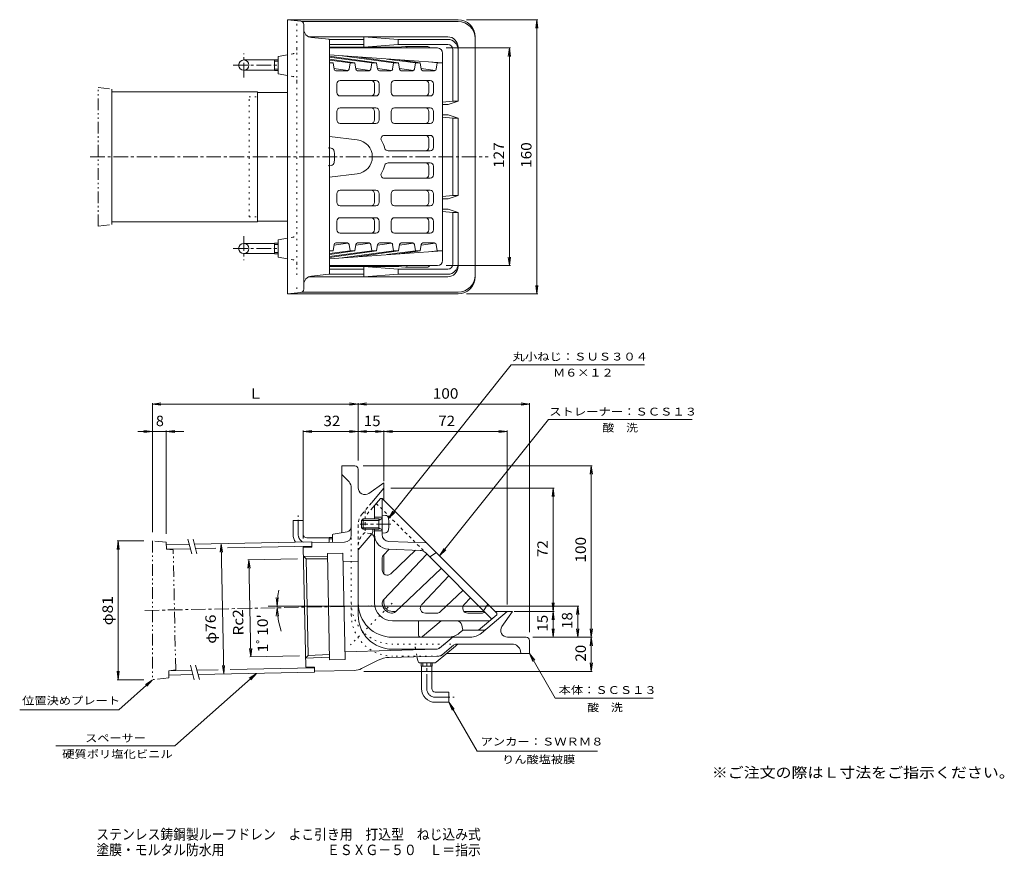
# Model space of a CAD drawing. Units: millimetres. Extents: x -207 to 367, y -274 to 214.
import ezdxf

# ---------------------------------------------------------------- set-up
doc = ezdxf.new("R2010")
doc.units = ezdxf.units.MM
doc.header["$LTSCALE"] = 2
for name, pattern in [('JWW_CENTER1', [6.773333, 4.233333, -0.846667, 0.846667, -0.846667]), ('JWW_DASHED1', [1.693333, 0.846667, -0.846667]), ('JWW_HOJO', [1.693333, -1.27, 0.423333]), ('JWW_PHANTOM1', [6.773333, 3.386667, -0.846667, 0.423333, -0.846667, 0.423333, -0.846667])]:
    doc.linetypes.add(name, pattern=pattern)
for name, color, linetype in [('F-5ﾚｲﾔ', 7, 'Continuous'), ('その他', 7, 'Continuous'), ('仕上', 7, 'Continuous'), ('寸法', 7, 'Continuous'), ('建具', 7, 'Continuous'), ('通り芯', 7, 'Continuous')]:
    doc.layers.add(name, color=color, linetype=linetype)
doc.styles.add('ＭＳ ゴシック', font='txt', dxfattribs={"height": 1})

msp = doc.modelspace()

# ---------------------------------------------------------------- linework, layer by layer
at = {"layer": 'その他', "color": 7, "linetype": 'Continuous', "lineweight": 9}
for p, q in [((53.5, 213.72), (95.1, 213.72)), ((94.5, 213.72), (93.85, 208.76)), ((94.5, 213.72), (94.5, 53.72)), ((94.5, 213.72), (95.15, 208.76)), ((41.5, 197.22), (79.1, 197.22)), ((78.5, 197.22), (77.85, 192.26)), ((78.5, 197.22), (78.5, 70.22)), ((78.5, 197.22), (79.15, 192.26)), ((78.5, 70.22), (77.85, 75.18)), ((78.5, 70.22), (79.15, 75.18)), ((41.5, 70.22), (79.1, 70.22)), ((94.5, 53.72), (93.85, 58.68)), ((94.5, 53.72), (95.15, 58.68)), ((53.5, 53.72), (95.1, 53.72)), ((-129.76, -10.53), (-124.8, -9.88)), ((-129.76, -85.33), (-129.76, -9.93)), ((-129.76, -10.53), (-9.76, -10.53)), ((-129.76, -10.53), (-124.8, -11.18)), ((-9.76, -10.53), (-14.72, -9.88)), ((-9.76, -10.53), (-14.72, -11.18)), ((-9.76, -10.53), (-4.8, -9.88)), ((-9.76, -43.53), (-9.76, -9.93)), ((-9.76, -10.53), (90.24, -10.53)), ((-9.76, -10.53), (-4.8, -11.18)), ((90.24, -10.53), (85.28, -9.88)), ((90.24, -10.53), (85.28, -11.18)), ((90.24, -143.53), (90.24, -9.93)), ((-111.52, -26.53), (-138.38, -26.53)), ((-129.76, -26.53), (-134.72, -25.88)), ((-129.76, -26.53), (-134.72, -27.18)), ((-121.74, -26.53), (-116.78, -25.88)), ((-121.74, -86.17), (-121.74, -25.93)), ((-121.74, -26.53), (-116.78, -27.18)), ((-41.76, -26.53), (-36.8, -25.88)), ((-41.76, -89.04), (-41.76, -25.93)), ((-41.76, -26.53), (-9.76, -26.53)), ((-41.76, -26.53), (-36.8, -27.18)), ((-9.76, -26.53), (-14.72, -25.88)), ((-9.76, -26.53), (-14.72, -27.18)), ((-9.76, -26.53), (-4.8, -25.88)), ((-9.76, -26.53), (5.24, -26.53)), ((-9.76, -26.53), (-4.8, -27.18)), ((5.24, -26.53), (0.28, -25.88)), ((5.24, -26.53), (0.28, -27.18)), ((5.24, -26.53), (10.2, -25.88)), ((5.24, -25.93), (5.24, -55.53)), ((5.24, -26.53), (77.24, -26.53)), ((5.24, -26.53), (10.2, -27.18)), ((77.24, -26.53), (72.28, -25.88)), ((77.24, -26.53), (72.28, -27.18)), ((77.24, -25.93), (77.24, -127.53)), ((-6.76, -46.53), (126.84, -46.53)), ((126.24, -46.53), (125.59, -51.49)), ((126.24, -46.53), (126.24, -146.53)), ((126.24, -46.53), (126.89, -51.49)), ((104.6, -59.53), (9.24, -59.53)), ((104, -59.53), (103.35, -64.49)), ((104, -131.53), (104, -59.53)), ((104, -59.53), (104.65, -64.49)), ((-149.76, -90.33), (-150.41, -95.29)), ((-134.76, -90.33), (-150.36, -90.33)), ((-149.76, -90.33), (-149.76, -171.35)), ((-149.76, -90.33), (-149.11, -95.29)), ((-89.76, -92.02), (-90.31, -96.99)), ((-89.76, -92.02), (-88.21, -168)), ((-89.76, -92.02), (-89, -96.96)), ((-45.09, -100.79), (-74.16, -101.38)), ((-73.56, -101.36), (-74.12, -106.33)), ((-73.56, -101.36), (-72.41, -158.01)), ((-73.56, -101.36), (-72.81, -106.31)), ((-57, -128.4), (-57.65, -123.44)), ((-57, -128.4), (-56.35, -123.44)), ((-56.99, -129.36), (-57.54, -134.33)), ((-56.99, -129.36), (-56.24, -134.3)), ((118.95, -128.4), (-14.05, -128.4)), ((104.6, -131.53), (81.24, -131.53)), ((104, -131.53), (103.35, -126.57)), ((104, -131.53), (103.35, -136.49)), ((104, -131.53), (104.65, -126.57)), ((104, -146.53), (104, -131.53)), ((104, -131.53), (104.65, -136.49)), ((118.35, -128.4), (117.69, -133.36)), ((118.35, -146.53), (118.35, -128.4)), ((118.35, -128.4), (119, -133.36)), ((104, -146.53), (103.35, -141.57)), ((104, -146.53), (104.65, -141.57)), ((118.35, -146.53), (117.69, -141.57)), ((118.35, -146.53), (119, -141.57)), ((126.24, -146.53), (125.59, -141.57)), ((126.24, -146.53), (126.89, -141.57)), ((104.6, -146.53), (92.24, -146.53)), ((118.95, -146.53), (92.24, -146.53)), ((93.24, -146.53), (126.84, -146.53)), ((126.24, -146.53), (125.59, -151.49)), ((126.24, -146.53), (126.24, -166.53)), ((126.24, -146.53), (126.89, -151.49)), ((-72.41, -158.01), (-73.16, -153.07)), ((-72.41, -158.01), (-71.86, -153.04)), ((-43.94, -157.43), (-73.01, -158.02)), ((-149.76, -171.35), (-150.41, -166.39)), ((-149.76, -171.35), (-149.11, -166.39)), ((-88.21, -168), (-88.96, -163.06)), ((-88.21, -168), (-87.66, -163.04)), ((-6.46, -166.53), (126.84, -166.53)), ((126.24, -166.53), (125.59, -161.57)), ((126.24, -166.53), (126.89, -161.57)), ((-134.76, -171.35), (-150.36, -171.35))]:
    msp.add_line(p, q, dxfattribs=at)
msp.add_arc((-9.76, -128.4), 47.24, 168.66136, 198.12469, dxfattribs=at)
at = {"layer": '仕上', "color": 6, "linetype": 'Continuous', "lineweight": 9}
for p, q in [((36.5, 197.22), (-26.5, 197.22)), ((-26.5, 193.15), (39.5, 188.5)), ((-26.5, 192.49), (1.03, 188.5)), ((-26.5, 191.9), (-1.79, 188.5)), ((-26.5, 190.65), (-11.69, 188.5)), ((-14.52, 188.5), (-26.5, 190.15)), ((-19.13, 192.63), (10.93, 188.5)), ((13.76, 188.5), (-10.63, 192.03)), ((7.01, 190.79), (23.66, 188.5)), ((26.49, 188.5), (14.18, 190.29)), ((39.5, 73.22), (39.5, 194.22)), ((-24.42, 188.5), (-26.5, 188.81)), ((-24.42, 188.5), (-26.5, 188.5)), ((-23.83, 184.82), (-24.42, 188.5)), ((-15.71, 184.05), (-23.89, 185.17)), ((-16.07, 183.98), (-22.84, 183.98)), ((-15.08, 184.83), (-14.52, 188.5)), ((-11.69, 188.5), (-14.52, 188.5)), ((-11.1, 184.82), (-11.69, 188.5)), ((-11.16, 185.17), (-2.98, 184.05)), ((-3.34, 183.98), (-10.12, 183.98)), ((-2.35, 184.83), (-1.79, 188.5)), ((1.03, 188.5), (-1.79, 188.5)), ((1.62, 184.82), (1.03, 188.5)), ((1.57, 185.17), (9.75, 184.05)), ((9.39, 183.98), (2.61, 183.98)), ((10.37, 184.83), (10.93, 188.5)), ((13.76, 188.5), (10.93, 188.5)), ((14.35, 184.82), (13.76, 188.5)), ((14.3, 185.17), (22.48, 184.05)), ((22.11, 183.98), (15.34, 183.98)), ((23.1, 184.83), (23.66, 188.5)), ((26.49, 188.5), (23.66, 188.5)), ((27.08, 184.82), (26.49, 188.5)), ((35.2, 184.05), (27.02, 185.18)), ((34.84, 183.98), (28.07, 183.98)), ((36.39, 188.5), (33.15, 188.95)), ((35.83, 184.83), (36.39, 188.5)), ((39.5, 188.5), (36.39, 188.5)), ((0.47, 178.22), (-20.2, 178.22)), ((11.54, 178.22), (32.2, 178.22)), ((-22.2, 176.22), (-22.2, 171.22)), ((-0.28, 176.22), (-0.28, 171.22)), ((2.47, 176.22), (2.47, 171.22)), ((9.54, 176.22), (9.54, 171.22)), ((31.45, 176.22), (31.45, 171.22)), ((34.2, 176.22), (34.2, 171.22)), ((0.47, 169.22), (-20.2, 169.22)), ((32.2, 169.22), (11.54, 169.22)), ((-20.2, 162.22), (0.47, 162.22)), ((32.2, 162.22), (11.54, 162.22)), ((-22.2, 160.22), (-22.2, 155.22)), ((-0.28, 160.22), (-0.28, 155.22)), ((2.47, 160.22), (2.47, 155.22)), ((9.54, 160.22), (9.54, 155.22)), ((31.45, 155.22), (31.45, 160.22)), ((34.2, 155.22), (34.2, 160.22)), ((0.47, 153.22), (-20.2, 153.22)), ((32.2, 153.22), (11.54, 153.22)), ((-26.5, 145.6), (-10.3, 143.65)), ((32.2, 146.22), (5.52, 146.22)), ((31.45, 139.22), (31.45, 144.22)), ((34.2, 139.22), (34.2, 144.22)), ((32.2, 137.22), (7.73, 137.22)), ((32.2, 130.22), (7.73, 130.22)), ((31.45, 128.22), (31.45, 123.22)), ((34.2, 128.22), (34.2, 123.22)), ((-26.5, 121.84), (-10.3, 123.79)), ((32.2, 121.22), (5.52, 121.22)), ((-22.2, 107.22), (-22.2, 112.22)), ((0.47, 114.22), (-20.2, 114.22)), ((-0.28, 107.22), (-0.28, 112.22)), ((2.47, 107.22), (2.47, 112.22)), ((9.54, 107.22), (9.54, 112.22)), ((32.2, 114.22), (11.54, 114.22)), ((31.45, 112.22), (31.45, 107.22)), ((34.2, 112.22), (34.2, 107.22)), ((0.47, 105.22), (-20.2, 105.22)), ((32.2, 105.22), (11.54, 105.22)), ((0.47, 98.22), (-20.2, 98.22)), ((32.2, 98.22), (11.54, 98.22)), ((-22.2, 91.22), (-22.2, 96.22)), ((-0.28, 91.22), (-0.28, 96.22)), ((2.47, 91.22), (2.47, 96.22)), ((9.54, 91.22), (9.54, 96.22)), ((31.45, 91.22), (31.45, 96.22)), ((34.2, 91.22), (34.2, 96.22)), ((0.47, 89.22), (-20.2, 89.22)), ((11.54, 89.22), (32.2, 89.22)), ((-23.83, 82.62), (-24.42, 78.94)), ((-15.71, 83.4), (-23.89, 82.27)), ((-16.07, 83.46), (-22.84, 83.46)), ((-15.08, 82.61), (-14.52, 78.94)), ((-11.1, 82.62), (-11.69, 78.94)), ((-11.16, 82.27), (-2.98, 83.4)), ((-3.34, 83.46), (-10.12, 83.46)), ((-2.35, 82.61), (-1.79, 78.94)), ((1.62, 82.62), (1.03, 78.94)), ((1.57, 82.27), (9.75, 83.4)), ((9.39, 83.46), (2.61, 83.46)), ((10.37, 82.61), (10.93, 78.94)), ((14.35, 82.62), (13.76, 78.94)), ((14.3, 82.27), (22.48, 83.4)), ((22.11, 83.46), (15.34, 83.46)), ((23.1, 82.61), (23.66, 78.94)), ((27.08, 82.62), (26.49, 78.94)), ((35.2, 83.4), (27.02, 82.27)), ((34.84, 83.46), (28.07, 83.46)), ((35.83, 82.61), (36.39, 78.94)), ((-24.42, 78.94), (-26.5, 78.94)), ((-24.42, 78.94), (-26.5, 78.64)), ((-14.52, 78.94), (-26.5, 77.29)), ((-26.5, 76.8), (-11.69, 78.94)), ((-26.5, 75.55), (-1.79, 78.94)), ((-26.5, 74.96), (1.03, 78.94)), ((-26.5, 74.29), (39.5, 78.94)), ((-19.13, 74.81), (10.93, 78.94)), ((-11.69, 78.94), (-14.52, 78.94)), ((13.76, 78.94), (-10.63, 75.41)), ((1.03, 78.94), (-1.79, 78.94)), ((7.01, 76.65), (23.66, 78.94)), ((13.76, 78.94), (10.93, 78.94)), ((26.49, 78.94), (14.18, 77.16)), ((26.49, 78.94), (23.66, 78.94)), ((36.39, 78.94), (33.15, 78.49)), ((39.5, 78.94), (36.39, 78.94)), ((36.5, 70.22), (-26.5, 70.22)), ((3.24, -65.53), (-1.26, -70.89)), ((4.24, -65.53), (3.24, -65.53)), ((4.24, -65.53), (71.24, -132.53)), ((4.24, -65.53), (4.24, -86.68)), ((-0.26, -69.7), (-0.26, -77.53)), ((-0.26, -76.53), (4.24, -76.53)), ((-0.26, -83.53), (-0.26, -126.53)), ((-0.26, -84.53), (4.24, -84.53)), ((8.09, -90.68), (30.24, -91.53)), ((5.07, -98.61), (8.31, -95.19)), ((26.35, -95.88), (7.92, -95.18)), ((9.31, -109.48), (23.74, -95.78)), ((29.69, -97.35), (68.33, -135.98)), ((32.01, -99.66), (35.9, -97.19)), ((4.24, -100.68), (4.24, -107.3)), ((30.4, -98.05), (5.08, -124.74)), ((38.72, -106.37), (12.04, -131.69)), ((27.3, -127.47), (43.13, -110.78)), ((38.16, -131.71), (51.45, -119.1)), ((52.1, -127.47), (55.86, -123.51)), ((65.94, -127.23), (63.46, -131.12)), ((67.07, -137.03), (10.24, -137.03)), ((36.1, -132.53), (29.47, -132.53)), ((62.24, -132.53), (54.28, -132.53)), ((71.24, -133.53), (60.52, -142.53)), ((71.24, -132.53), (71.24, -133.53)), ((50.69, -139.49), (51.24, -142.53))]:
    msp.add_line(p, q, dxfattribs=at)
at = {"layer": '仕上', "color": 4, "linetype": 'Continuous', "lineweight": 9}
for p, q in [((-27.17, 138.94), (-25.59, 138.8)), ((-27.17, 128.5), (-25.59, 128.64)), ((-7.76, -78.4), (-6.89, -77.53)), ((2.24, -78.4), (-7.76, -78.4)), ((-7.76, -78.4), (-7.76, -82.66)), ((-6.89, -77.53), (-6.89, -83.53)), ((2.24, -77.53), (-6.89, -77.53)), ((2.24, -78.4), (4.11, -77.35)), ((2.24, -77.53), (2.24, -83.53)), ((2.24, -77.53), (3.01, -77.97)), ((4.24, -75.28), (6.15, -75.45)), ((4.24, -85.78), (4.24, -75.28)), ((-7.76, -82.66), (-6.89, -83.53)), ((2.24, -82.66), (-7.76, -82.66)), ((2.24, -83.53), (-6.89, -83.53)), ((2.24, -82.66), (4.11, -83.71)), ((2.24, -83.53), (3.01, -83.09)), ((4.24, -85.78), (6.15, -85.61))]:
    msp.add_line(p, q, dxfattribs=at)
at = {"layer": '仕上', "color": 6, "linetype": 'JWW_DASHED1', "lineweight": 9}
for p, q in [((0.79, -68.45), (29.69, -97.35)), ((-1.26, -70.89), (-5.76, -76.26)), ((-2.72, -86.08), (-5.76, -85.53))]:
    msp.add_line(p, q, dxfattribs=at)
at = {"layer": '仕上', "color": 4, "linetype": 'JWW_CENTER1', "lineweight": 9}
msp.add_line((9.34, -80.53), (-8.51, -80.53), dxfattribs=at)
at = {"layer": '仕上', "color": 6, "linetype": 'Continuous', "lineweight": 9}
for centre, radius, start, end in [((36.5, 194.22), 3, 0, 90), ((-22.84, 184.98), 1, 189.10832, 270), ((-16.07, 184.98), 1, 270, 351.35139), ((-10.12, 184.98), 1, 189.10832, 270), ((-3.34, 184.98), 1, 270, 351.34837), ((2.61, 184.98), 1, 189.10832, 270), ((9.39, 184.98), 1, 270, 351.34837), ((15.34, 184.98), 1, 189.10832, 270), ((22.11, 184.98), 1, 270, 351.35139), ((28.07, 184.98), 1, 189.10832, 270), ((34.84, 184.98), 1, 270, 351.34837), ((-20.2, 176.22), 2, 90, 180), ((-2.28, 176.22), 2, 0, 90), ((0.47, 176.22), 2, 0, 90), ((11.54, 176.22), 2, 90, 180), ((29.45, 176.22), 2, 0, 90), ((32.2, 176.22), 2, 0, 90), ((-20.2, 171.22), 2, 180, 270), ((-2.28, 171.22), 2, 270, 0), ((0.47, 171.22), 2, 270, 0), ((11.54, 171.22), 2, 180, 270), ((29.45, 171.22), 2, 270, 0), ((32.2, 171.22), 2, 270, 0), ((-20.2, 160.22), 2, 90, 180), ((-2.28, 160.22), 2, 0, 90), ((0.47, 160.22), 2, 0, 90), ((11.54, 160.22), 2, 90, 180), ((29.45, 160.22), 2, 0, 90), ((32.2, 160.22), 2, 0, 90), ((-20.2, 155.22), 2, 180, 270), ((-2.28, 155.22), 2, 270, 0), ((0.47, 155.22), 2, 270, 0), ((11.54, 155.22), 2, 180, 270), ((29.45, 155.22), 2, 270, 0), ((32.2, 155.22), 2, 270, 0), ((-11.5, 133.72), 10, 276.86995, 83.12791), ((5.52, 144.22), 2, 90, 211.66814), ((29.45, 144.22), 2, 0, 90), ((32.2, 144.22), 2, 0, 90), ((-11.5, 133.72), 18, 15.96194, 31.66817), ((7.73, 139.22), 2, 195.96255, 270), ((29.45, 139.22), 2, 270, 0), ((32.2, 139.22), 2, 270, 0), ((-11.5, 133.72), 18, 328.33183, 344.03806), ((7.73, 128.22), 2, 90, 164.03745), ((29.45, 128.22), 2, 0, 90), ((32.2, 128.22), 2, 0, 90), ((5.52, 123.22), 2, 148.33186, 270), ((29.45, 123.22), 2, 270, 0), ((32.2, 123.22), 2, 270, 0), ((-20.2, 112.22), 2, 90, 180), ((-2.28, 112.22), 2, 0, 90), ((0.47, 112.22), 2, 0, 90), ((11.54, 112.22), 2, 90, 180), ((29.45, 112.22), 2, 0, 90), ((32.2, 112.22), 2, 0, 90), ((-20.2, 107.22), 2, 180, 270), ((-2.28, 107.22), 2, 270, 0), ((0.47, 107.22), 2, 270, 0), ((11.54, 107.22), 2, 180, 270), ((29.45, 107.22), 2, 270, 0), ((32.2, 107.22), 2, 270, 0), ((-20.2, 96.22), 2, 90, 180), ((-2.28, 96.22), 2, 0, 90), ((0.47, 96.22), 2, 0, 90), ((11.54, 96.22), 2, 90, 180), ((29.45, 96.22), 2, 0, 90), ((32.2, 96.22), 2, 0, 90), ((-20.2, 91.22), 2, 180, 270), ((-2.28, 91.22), 2, 270, 0), ((0.47, 91.22), 2, 270, 0), ((11.54, 91.22), 2, 180, 270), ((29.45, 91.22), 2, 270, 0), ((32.2, 91.22), 2, 270, 0), ((-22.84, 82.46), 1, 90, 170.89168), ((-16.07, 82.46), 1, 8.65001, 90), ((-10.12, 82.46), 1, 90, 170.89168), ((-3.34, 82.46), 1, 8.65022, 90), ((2.61, 82.46), 1, 90, 170.89168), ((9.39, 82.46), 1, 8.65022, 90), ((15.34, 82.46), 1, 90, 170.89168), ((22.11, 82.46), 1, 8.65001, 90), ((28.07, 82.46), 1, 90, 170.89168), ((34.84, 82.46), 1, 8.65022, 90), ((36.5, 73.22), 3, 270, 0), ((-3.26, -89.03), 3, 0, 63.89326), ((8.24, -86.68), 8.5, 180, 267.79736), ((8.24, -86.68), 4, 180, 267.79758), ((26.16, -100.88), 5, 44.99989, 87.79738), ((7.24, -100.68), 3, 136.49954, 179.99966), ((7.24, -107.3), 3, 180.00034, 313.49998), ((7.25, -126.8), 3, 136.50002, 185.20398), ((10.24, -126.53), 10.5, 180, 270), ((10.24, -126.53), 6, 185.20395, 264.79732), ((9.97, -129.52), 3, 264.79729, 313.49998), ((29.47, -129.53), 3, 136.50002, 269.99966), ((36.1, -129.53), 3, 270.00034, 313.50046), ((54.28, -129.53), 3, 136.50002, 270), ((62.24, -129.53), 3, 270, 310.13972), ((47.74, -140.03), 3, 10.30553, 90)]:
    msp.add_arc(centre, radius, start, end, dxfattribs=at)
at = {"layer": '仕上', "color": 4, "linetype": 'Continuous', "lineweight": 9}
for centre, radius, start, end in [((-25.77, 136.81), 2, 6.33817, 85.00002), ((-53.6, 133.72), 30, 353.6618, 6.3382), ((-25.77, 130.63), 2, 274.99998, 353.66183), ((3.99, -77.13), 0.25, 299.32918, 0), ((5.97, -77.44), 2, 6.33817, 85.00002), ((-21.86, -80.53), 30, 353.6618, 6.3382), ((3.99, -83.93), 0.25, 0, 60.67082), ((5.97, -83.62), 2, 274.99998, 353.66183)]:
    msp.add_arc(centre, radius, start, end, dxfattribs=at)
at = {"layer": '仕上', "color": 6, "linetype": 'JWW_DASHED1', "lineweight": 9}
msp.add_arc((-3.26, -89.03), 3, 63.89326, 79.70404, dxfattribs=at)
at = {"layer": '寸法', "color": 7, "linetype": 'Continuous', "lineweight": 9}
for p, q in [((7.96, -77.22), (79.53, 12.38)), ((79.53, 12.38), (157.24, 12.38)), ((37.74, -99.03), (101.28, -19.49)), ((185.03, -19.49), (101.28, -19.49)), ((7.96, -77.22), (10.54, -72.94)), ((7.96, -77.22), (11.56, -73.75)), ((37.74, -99.03), (40.33, -94.75)), ((37.74, -99.03), (41.35, -95.56)), ((90.24, -156.03), (105.28, -182.08)), ((90.24, -156.03), (93.29, -160)), ((90.24, -156.03), (92.16, -160.65)), ((-129.76, -171.35), (-149.48, -188.94)), ((-129.76, -171.35), (-133.89, -174.16)), ((-129.76, -171.35), (-133.02, -175.14)), ((-69.16, -167.62), (-116.65, -209.99)), ((-69.16, -167.62), (-73.29, -170.43)), ((-69.16, -167.62), (-72.43, -171.4)), ((105.28, -182.08), (162.43, -182.08)), ((-207.24, -188.94), (-149.48, -188.94)), ((43.24, -184.53), (59.64, -212.94)), ((43.24, -184.53), (46.29, -188.5)), ((43.24, -184.53), (45.16, -189.15)), ((-186.12, -209.99), (-116.65, -209.99)), ((59.64, -212.94), (129.86, -212.94))]:
    msp.add_line(p, q, dxfattribs=at)
at = {"layer": '建具', "color": 7, "linetype": 'JWW_PHANTOM1', "lineweight": 9}
for p, q in [((-161.5, 174.22), (-153.5, 173.22)), ((-161.5, 93.22), (-161.5, 174.22)), ((-153.5, 171.72), (-153.5, 173.22)), ((-161.5, 93.22), (-153.5, 94.22)), ((-153.5, 94.22), (-153.5, 95.72)), ((-121.74, -91.17), (-129.76, -90.33)), ((-129.76, -90.33), (-129.76, -171.35)), ((-121.66, -95.17), (-121.74, -91.17)), ((-117.65, -95.59), (-121.66, -95.17)), ((-116.22, -165.57), (-117.65, -95.59)), ((-116.22, -165.57), (-120.21, -166.16)), ((-120.13, -170.16), (-120.21, -166.16)), ((-120.13, -170.16), (-129.76, -171.35))]:
    msp.add_line(p, q, dxfattribs=at)
at = {"layer": '建具', "color": 4, "linetype": 'Continuous', "lineweight": 9}
for p, q in [((-153.5, 95.72), (-153.5, 171.72)), ((-153.5, 171.72), (-68.5, 171.72)), ((-68.5, 95.72), (-68.5, 171.72)), ((-153.5, 95.72), (-68.5, 95.72)), ((-105.26, -92.34), (-36.77, -90.94)), ((-36.76, -91.45), (-36.77, -90.94)), ((-121.71, -92.67), (-108.35, -92.4)), ((-121.66, -95.17), (-107.69, -94.89)), ((-104.6, -94.82), (-92.89, -94.59)), ((-85.91, -94.44), (-36.72, -93.44)), ((-120.21, -166.16), (-106.86, -165.88)), ((-103.77, -165.82), (-91.45, -165.57)), ((-84.46, -165.43), (-35.27, -164.43)), ((-35.23, -166.42), (-35.22, -166.93)), ((-120.16, -168.66), (-106.19, -168.37)), ((-103.1, -168.31), (-35.22, -166.93))]:
    msp.add_line(p, q, dxfattribs=at)
at = {"layer": '建具', "color": 7, "linetype": 'Continuous', "lineweight": 9}
for p, q in [((-109.15, -89.41), (-106.89, -97.87)), ((-106.06, -89.35), (-103.8, -97.81)), ((-107.66, -162.9), (-105.39, -171.36)), ((-104.57, -162.84), (-102.3, -171.29))]:
    msp.add_line(p, q, dxfattribs=at)
at = {"layer": '通り芯', "color": 3, "linetype": 'Continuous', "lineweight": 9}
for p, q in [((48.5, 213.72), (-51, 213.72)), ((-43.29, 212.91), (-51, 213.72)), ((-51, 53.72), (-51, 213.72)), ((48.5, 212.72), (-42.63, 212.72)), ((-41.5, 56.52), (-41.5, 210.92)), ((42.5, 203.72), (-38.63, 203.72)), ((-26.95, 202.27), (-37, 203.27)), ((-6.37, 202.22), (-26.79, 202.22)), ((-26.5, 201.77), (-26.5, 65.67)), ((-6.37, 203.72), (13.5, 202.22)), ((-6.37, 197.72), (-6.37, 203.72)), ((13.5, 199.22), (13.5, 202.22)), ((42.5, 202.22), (13.5, 202.22)), ((58.5, 63.72), (58.5, 203.72)), ((-6.37, 199.22), (-26.5, 199.22)), ((13.14, 197.72), (-26.5, 197.72)), ((-6.37, 197.72), (13.5, 199.22)), ((13.14, 197.72), (17.91, 198.12)), ((42.5, 199.22), (13.5, 199.22)), ((30.39, 198.12), (17.91, 198.12)), ((45.5, 196.22), (45.5, 166.22)), ((48.5, 197.72), (48.5, 166.22)), ((-76.5, 190.22), (-58.5, 190.22)), ((-58.5, 184.05), (-58.5, 190.4)), ((-58.5, 190.4), (-56.5, 190.4)), ((-58.5, 189.58), (-56.5, 189.58)), ((-56.5, 192.22), (-51, 193.22)), ((-56.5, 182.22), (-56.5, 192.22)), ((-76.5, 184.22), (-58.5, 184.22)), ((-58.5, 184.86), (-56.5, 184.86)), ((-58.5, 184.05), (-56.5, 184.05)), ((-56.5, 182.22), (-51, 181.22)), ((-68.5, 171.22), (-51, 171.22)), ((39.5, 165.55), (45.5, 166.22)), ((39.5, 164.22), (42.76, 164.22)), ((48.5, 166.22), (42.76, 164.22)), ((45.5, 166.22), (48.5, 166.22)), ((39.5, 158.22), (42.76, 158.22)), ((39.5, 156.89), (45.5, 156.22)), ((48.5, 156.22), (42.76, 158.22)), ((45.5, 156.22), (48.5, 156.22)), ((45.5, 111.22), (45.5, 156.22)), ((48.5, 111.22), (48.5, 156.22)), ((39.5, 110.55), (45.5, 111.22)), ((39.5, 109.22), (42.76, 109.22)), ((48.5, 111.22), (42.76, 109.22)), ((45.5, 111.22), (48.5, 111.22)), ((39.5, 103.22), (42.76, 103.22)), ((39.5, 101.89), (45.5, 101.22)), ((48.5, 101.22), (42.76, 103.22)), ((45.5, 101.22), (48.5, 101.22)), ((45.5, 71.22), (45.5, 101.22)), ((48.5, 69.72), (48.5, 101.22)), ((-68.5, 96.22), (-51, 96.22)), ((-56.5, 85.22), (-51, 86.22)), ((-76.5, 83.22), (-58.5, 83.22)), ((-58.5, 83.4), (-58.5, 77.05)), ((-58.5, 83.4), (-56.5, 83.4)), ((-58.5, 82.58), (-56.5, 82.58)), ((-56.5, 85.22), (-56.5, 75.22)), ((-76.5, 77.22), (-58.5, 77.22)), ((-58.5, 77.86), (-56.5, 77.86)), ((-58.5, 77.05), (-56.5, 77.05)), ((-56.5, 75.22), (-51, 74.22)), ((13.14, 69.72), (-26.5, 69.72)), ((-6.37, 69.72), (13.5, 68.22)), ((-6.37, 69.72), (-6.37, 63.72)), ((13.14, 69.72), (17.91, 69.32)), ((30.39, 69.32), (17.91, 69.32)), ((42.5, 63.72), (-38.63, 63.72)), ((-26.95, 65.18), (-37, 64.17)), ((-6.37, 65.22), (-26.79, 65.22)), ((-6.37, 68.22), (-26.5, 68.22)), ((-6.37, 63.72), (13.5, 65.22)), ((13.5, 68.22), (13.5, 65.22)), ((42.5, 68.22), (13.5, 68.22)), ((42.5, 65.22), (13.5, 65.22)), ((-43.29, 54.53), (-51, 53.72)), ((48.5, 53.72), (-51, 53.72)), ((48.5, 54.72), (-42.63, 54.72)), ((-11.76, -46.53), (-19.26, -46.53)), ((-19.26, -85.53), (-19.26, -46.53)), ((-15.1, -55.99), (-19.26, -51.53)), ((-9.76, -48.53), (-9.76, -59.35)), ((-3.46, -62.63), (5.24, -56.53)), ((5.24, -56.53), (5.24, -66.53)), ((-13.76, -87.06), (-13.76, -59.4)), ((-1.76, -67.87), (5.24, -59.53)), ((-41.76, -78.53), (-47.76, -78.53)), ((-47.76, -86.53), (-47.76, -78.53)), ((-41.76, -86.53), (-41.76, -78.53)), ((-24.35, -86.46), (-16.22, -84.98)), ((-1.61, -85.95), (-9.76, -95.66)), ((-1.26, -84.98), (-1.26, -83.53)), ((-39.76, -88.53), (-26.76, -88.53)), ((-17.68, -91.06), (-36.81, -91.45)), ((-36.81, -91.45), (-36.76, -93.94)), ((-26.76, -88.36), (-24.76, -88.36)), ((-26.76, -91.24), (-26.76, -88.36)), ((-26.76, -89.17), (-24.76, -89.17)), ((-24.76, -86.95), (-24.76, -91.2)), ((-41.76, -94.04), (-36.76, -93.94)), ((-41.76, -94.04), (-40.33, -164.03)), ((-27.68, -97.76), (-18.68, -97.57)), ((-18.68, -97.57), (-17.42, -159.56)), ((-9.76, -95.66), (-9.76, -133.53)), ((-41.65, -99.24), (-27.65, -99.39)), ((-41.65, -99.24), (-40.14, -100.73)), ((-40.14, -100.73), (-27.62, -100.87)), ((-40.14, -100.73), (-38.99, -157.28)), ((-27.68, -97.76), (-26.42, -159.75)), ((-18.58, -102.52), (-9.76, -102.34)), ((5.24, -98.42), (5.24, -109.54)), ((5.24, -124.57), (5.24, -126.53)), ((-9.76, -128.4), (-62.22, -128.4)), ((10.24, -131.53), (12.21, -131.53)), ((52.04, -131.53), (63.88, -131.53)), ((62.15, -144.19), (77.24, -131.53)), ((70.24, -131.53), (80.24, -131.53)), ((74.15, -140.24), (80.24, -131.53)), ((25.37, -137.03), (25.37, -145.06)), ((38.69, -137.03), (27.77, -146.19)), ((49.26, -144.19), (51.24, -142.53)), ((63.04, -142.53), (51.24, -142.53)), ((55.73, -146.53), (10.24, -146.53)), ((37.72, -152.84), (44.41, -147.23)), ((88.24, -146.53), (77.42, -146.53)), ((90.24, -148.53), (90.24, -156.03)), ((35.85, -153.56), (-17.51, -155.02)), ((35.81, -153.53), (10.24, -153.53)), ((46.96, -151.7), (35.66, -161.18)), ((39.19, -156.83), (45.86, -151.23)), ((47.79, -150.53), (80.07, -150.53)), ((84.99, -154.64), (85.24, -156.03)), ((-40.44, -158.84), (-38.99, -157.28)), ((-40.44, -158.84), (-26.45, -158.11)), ((-38.99, -157.28), (-26.48, -156.64)), ((-26.42, -159.75), (-17.42, -159.56)), ((1.97, -159.94), (-7.72, -164.86)), ((8.36, -158.31), (37.36, -157.52)), ((25.02, -160.3), (24.57, -157.82)), ((41.8, -156.03), (90.24, -156.03)), ((-40.33, -164.03), (-35.33, -163.93)), ((-35.33, -163.93), (-35.28, -166.42)), ((-12.05, -165.95), (-35.28, -166.42)), ((34.7, -161.53), (26.49, -161.53)), ((27.07, -163.53), (27.07, -161.53)), ((27.07, -163.53), (33.42, -163.53)), ((27.24, -176.53), (27.24, -163.53)), ((27.88, -163.53), (27.88, -161.53)), ((32.6, -163.53), (32.6, -161.53)), ((33.24, -176.53), (33.24, -163.53)), ((33.42, -163.53), (33.42, -161.53)), ((35.24, -178.53), (43.24, -178.53)), ((43.24, -178.53), (43.24, -184.53)), ((35.24, -184.53), (43.24, -184.53))]:
    msp.add_line(p, q, dxfattribs=at)
at = {"layer": '通り芯', "color": 3, "linetype": 'JWW_HOJO', "lineweight": 9}
for p, q in [((-45.5, 64.8), (-45.5, 213.14)), ((-47.96, 193.77), (-51, 193.22)), ((-47.96, 180.67), (-51, 181.22)), ((-73.45, 98.72), (-73.45, 168.72)), ((-73.45, 168.72), (-68.5, 168.72)), ((-73.45, 98.72), (-68.5, 98.72)), ((-47.96, 86.77), (-51, 86.22)), ((-47.96, 73.67), (-51, 74.22)), ((-45.5, 57.52), (-45.5, 54.3)), ((-13.76, -133.53), (-13.76, -87.06)), ((10.12, -126.65), (-14.19, -150.96)), ((47.79, -150.53), (10.24, -150.53)), ((23.69, -152.99), (24.57, -157.82)), ((36.98, -157.53), (10.24, -157.53))]:
    msp.add_line(p, q, dxfattribs=at)
at = {"layer": '通り芯', "color": 3, "linetype": 'JWW_CENTER1', "lineweight": 9}
for p, q in [((-76.5, 180.09), (-76.5, 193.92)), ((-82.6, 187.22), (-56.5, 187.22)), ((-166.03, 133.72), (66.05, 133.72)), ((-76.5, 87.36), (-76.5, 73.52)), ((-82.6, 80.22), (-56.5, 80.22)), ((-44.76, -86.53), (-44.76, -75.53)), ((-134.29, -130.94), (-1.94, -128.24)), ((30.24, -176.53), (30.24, -161.53)), ((35.24, -181.53), (46.24, -181.53))]:
    msp.add_line(p, q, dxfattribs=at)
at = {"layer": '通り芯', "color": 3, "linetype": 'JWW_DASHED1', "lineweight": 9}
for p, q in [((-7.42, -74.62), (-1.76, -67.87)), ((-5.76, -72.64), (-5.76, -85.53)), ((-9.76, -81.05), (-9.76, -95.66))]:
    msp.add_line(p, q, dxfattribs=at)
at = {"layer": '通り芯', "color": 3, "linetype": 'Continuous', "lineweight": 9}
for centre in [(-76.5, 187.22), (-76.5, 80.22)]:
    msp.add_circle(centre, 3, dxfattribs=at)
for centre, radius, start, end in [((-43.5, 210.92), 2, 0, 83.99091), ((48.5, 203.72), 10, 0, 90), ((48.5, 202.72), 10, 0, 90), ((-36.5, 208.25), 5, 180, 264.28949), ((-27, 201.77), 0.5, 0, 84.28912), ((42.5, 197.72), 6, 0, 90), ((42.5, 196.22), 6, 0, 90), ((13.14, 196.72), 1, 29.99487, 90), ((17.91, 197.12), 1, 5.73828, 90), ((30.39, 196.12), 2, 33.3649, 90), ((42.5, 196.22), 3, 0, 90), ((13.14, 70.72), 1, 270, 330.00247), ((17.91, 70.32), 1, 270, 354.26031), ((30.39, 71.32), 2, 270, 326.63452), ((42.5, 71.22), 6, 270, 0), ((42.5, 71.22), 3, 270, 0), ((42.5, 69.72), 6, 270, 0), ((-36.5, 59.2), 5, 95.71051, 180), ((-27, 65.67), 0.5, 275.71088, 0), ((48.5, 64.72), 10, 270, 0), ((48.5, 63.72), 10, 270, 0), ((-43.5, 56.52), 2, 276.00909, 0), ((-11.76, -48.53), 2, 0, 90), ((-18.76, -59.4), 5, 0, 42.99986), ((-5.76, -59.35), 4, 180, 305.00014), ((-16.76, -82.03), 3, 280.30505, 0), ((-2.76, -84.98), 1.5, 319.99997, 0), ((-39.76, -86.53), 8, 180, 215.05438), ((-39.76, -86.53), 2, 180, 270), ((-24.26, -86.95), 0.5, 100.30663, 180), ((-17.76, -87.06), 4, 271.16647, 0), ((10.24, -126.53), 20, 180, 270), ((10.24, -126.53), 5, 180, 270), ((10.24, -133.53), 20, 180, 270), ((63.04, -139.53), 3, 270, 310.00003), ((77.42, -142.53), 4, 145.00002, 270), ((26.83, -145.06), 1.47, 180, 309.99991), ((42.84, -136.53), 10, 270, 310.00006), ((46.33, -149.53), 3, 90, 130.00003), ((55.73, -136.53), 10, 270, 310.00006), ((88.24, -148.53), 2, 0, 90), ((35.81, -150.53), 3, 270, 310.00003), ((35.77, -150.56), 3, 271.56439, 310.00003), ((47.79, -153.53), 3, 90, 130.00003), ((50.17, -155.53), 5, 90, 129.99995), ((80.07, -155.53), 5, 10.30489, 90), ((8.77, -173.31), 15, 91.56477, 116.9595), ((26.49, -160.03), 1.5, 190.30476, 270), ((37.27, -154.53), 3, 270.79111, 310.00003), ((37.28, -154.52), 3, 271.56487, 309.99988), ((-12.25, -155.95), 10, 271.1667, 296.95941), ((34.7, -160.03), 1.5, 270, 310.00034), ((35.24, -176.53), 8, 180, 270), ((35.24, -176.53), 2, 180, 270)]:
    msp.add_arc(centre, radius, start, end, dxfattribs=at)
at = {"layer": '通り芯', "color": 3, "linetype": 'JWW_HOJO', "lineweight": 9}
for centre, radius, start, end in [((-48.5, 196.73), 3, 280.3046, 0), ((-48.5, 177.72), 3, 0, 79.6954), ((-48.5, 89.73), 3, 280.3046, 0), ((-48.5, 70.72), 3, 0, 79.6954), ((10.24, -126.53), 24, 180, 269.99994), ((10.24, -133.53), 24, 180, 270), ((20.74, -153.53), 3, 10.30482, 71.68184)]:
    msp.add_arc(centre, radius, start, end, dxfattribs=at)
at = {"layer": '通り芯', "color": 3, "linetype": 'JWW_DASHED1', "lineweight": 9}
for centre, start in [((0.24, -81.05), 139.99994), ((0.24, -93.53), 126.86975)]:
    msp.add_arc(centre, 10, start, 180, dxfattribs=at)
at = {"layer": '通り芯', "color": 3, "linetype": 'JWW_CENTER1', "lineweight": 9}
for centre, end in [((-39.76, -86.53), 244.31099), ((35.24, -176.53), 270)]:
    msp.add_arc(centre, 5, 180, end, dxfattribs=at)

# ---------------------------------------------------------------- texts
at = {"layer": 'F-5ﾚｲﾔ', "color": 2, "linetype": 'Continuous', "lineweight": 9, "style": 'ＭＳ ゴシック'}
for s, width, p in [('※ご注文の際はＬ寸法をご指示ください。', 1.118421, (196.59, -228.54)), ('ステンレス鋳鋼製ルーフドレン\u3000よこ引き用\u3000打込型\u3000ねじ込み式', 0.899167, (-162.53, -264.59)), ('塗膜・モルタル防水用\u3000\u3000\u3000\u3000\u3000\u3000\u3000\u3000ＥＳＸＧ－５０\u3000Ｌ＝指示', 0.899167, (-162.53, -273.66))]:
    msp.add_text(s, height=6.096, dxfattribs=dict(at, width=width)).set_placement(p)
at = {"layer": 'その他', "color": 2, "linetype": 'Continuous', "lineweight": 9, "style": 'ＭＳ ゴシック'}
for s, rotation, width, p in [('127', 90, 1.083333, (75.37, 127.22)), ('160', 90, 1.083333, (91.37, 127.22)), ('100', 90, 1.083333, (123.11, -103.03)), ('φ81', 90, 1.09375, (-152.89, -139.59)), ('Rc2', 91.16669, 1.083333, (-76.59, -145.47)), ('φ76', 91.16678, 1.09375, (-92.51, -150.29)), ("1ﾟ10'", 90.58327, 1.1, (-62.29, -155.41)), ('20', 90, 1.0625, (123.11, -160.78))]:
    msp.add_text(s, height=6.096, rotation=rotation, dxfattribs=dict(at, width=width)).set_placement(p)
for s, p in [('Ｌ', (-73.76, -7.4)), ('8', (-127.75, -23.4))]:
    msp.add_text(s, height=6.1, dxfattribs=at).set_placement(p)
for s, width, p in [('100', 1.083333, (33.74, -7.4)), ('32', 1.0625, (-30.01, -23.4))]:
    msp.add_text(s, height=6.096, dxfattribs=dict(at, width=width)).set_placement(p)
at = {"layer": 'その他', "color": 2, "linetype": 'Continuous', "lineweight": 211, "style": 'ＭＳ ゴシック', "width": 1.0625}
for s, p in [('72', (36.99, -23.4)), ('15', (-6.51, -23.4))]:
    msp.add_text(s, height=6.096, dxfattribs=at).set_placement(p)
for s, p in [('72', (100.87, -99.78)), ('15', (100.87, -143.28)), ('18', (115.22, -141.72))]:
    msp.add_text(s, height=6.096, rotation=90, dxfattribs=at).set_placement(p)
at = {"layer": '寸法', "color": 7, "linetype": 'Continuous', "lineweight": 9, "style": 'ＭＳ ゴシック'}
for s, width, p in [('丸小ねじ：ＳＵＳ３０４', 1.151515, (80.35, 14.88)), ('Ｍ６×１２', 1.133333, (103.94, 5.52)), ('ストレーナー：ＳＣＳ１３', 1.152778, (101.7, -17.22)), ('酸\u3000洗', 1.111111, (132.72, -26.58)), ('本体：ＳＣＳ１３', 1.145833, (107.21, -179.65)), ('位置決めプレート', 1.145833, (-205.85, -185.8)), ('酸\u3000洗', 1.111111, (123.86, -189.81)), ('スペーサー', 1.133333, (-169.02, -207.7)), ('アンカー：ＳＷＲＭ８', 1.15, (61.65, -209.72)), ('硬質ポリ塩化ビニル', 1.148148, (-182.45, -216.99)), ('りん酸塩被膜', 1.138889, (74.25, -220.14))]:
    msp.add_text(s, height=4.572, dxfattribs=dict(at, width=width)).set_placement(p)

doc.saveas('drawing.dxf')
